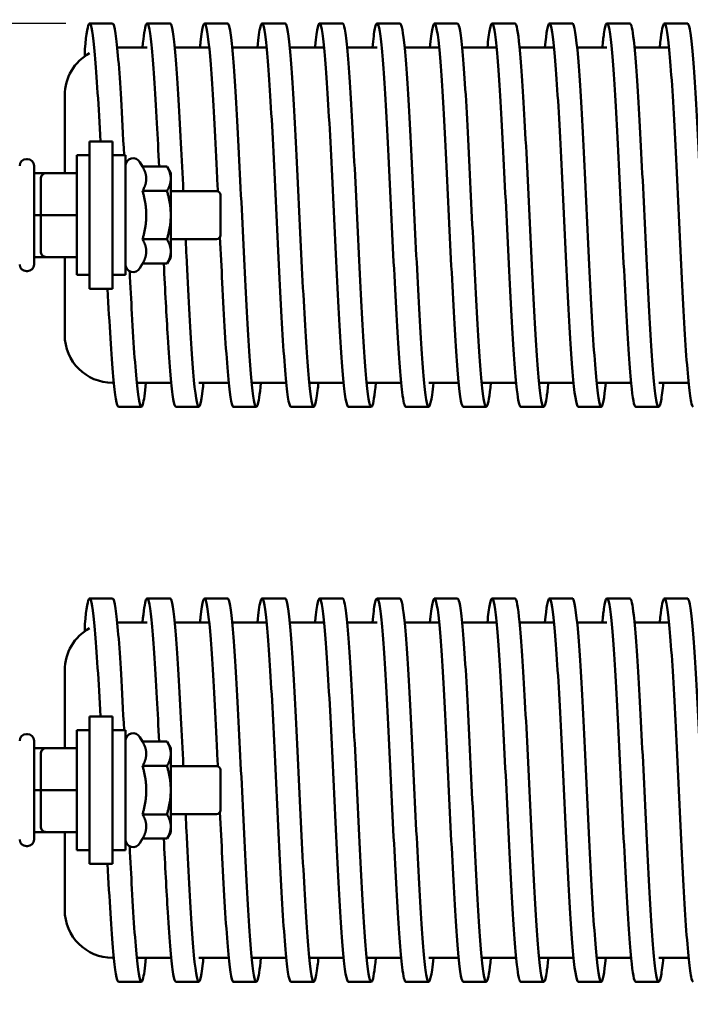
# Model space of a CAD drawing. Units: inches. Extents: x 1 to 43, y 0.5 to 33.5.
# Drawn here: x 4 to 7.5, y 11 to 16.1 of the extents above; entities that cross this region are included whole.
import ezdxf

# ---------------------------------------------------------------- set-up
doc = ezdxf.new("R2010")
doc.units = ezdxf.units.IN
doc.header["$LTSCALE"] = 2
doc.header["$MEASUREMENT"] = 0
doc.layers.add('Dimension (ANSI)', color=7, linetype='Continuous', lineweight=25)
doc.layers.add('Visible (ANSI)', color=7, linetype='Continuous', lineweight=50)
doc.styles.add('Note Text (ANSI)', font='tahoma.ttf')
doc.dimstyles.new('Default (ANSI)', dxfattribs={"dimscale": 2, "dimtxt": 0.16, "dimasz": 0.098425, "dimexe": 0.125, "dimexo": 0.0625, "dimgap": 0.031496, "dimtad": 0, "dimtih": 1, "dimtoh": 1, "dimzin": 4, "dimdsep": 46, "dimtxsty": 'Note Text (ANSI)', "dimcen": 0.09, "dimdle": 0.393701, "dimclrd": 256, "dimclre": 256, "dimclrt": 256, "dimadec": 0, "dimazin": 1, "dimtfac": 0.75, "dimtofl": 0, "dimtmove": 0, "dimatfit": 3, "dimfxl": 1, "dimtolj": 1, "dimtzin": 4, "dimlwd": -1, "dimlwe": -1, "dimarcsym": 0})

# ---------------------------------------------------------------- blocks, each defined once
blk = doc.blocks.new('*D29')
at = {"layer": 'Defpoints', "color": 0, "transparency": 16777216}
for p in [(2.2418, 16.1039), (4.3968, 16.1039), (2.7143, 7.1199)]:
    blk.add_point(p, dxfattribs=at)
at = {"layer": 'Dimension (ANSI)', "transparency": 16777216}
for p, q in [((4.2718, 16.1039), (1.9918, 16.1039)), ((2.2418, 15.9071), (2.2418, 11.8415)), ((2.2418, 7.3168), (2.2418, 11.3824)), ((2.5893, 7.1199), (1.9918, 7.1199))]:
    blk.add_line(p, q, dxfattribs=at)
for points in [[(2.209, 15.9071), (2.2747, 15.9071), (2.2418, 16.1039)], [(2.209, 7.3168), (2.2747, 7.3168), (2.2418, 7.1199)]]:
    blk.add_solid(points, dxfattribs=at)
at = {"layer": 'Dimension (ANSI)', "transparency": 16777216, "insert": (1.755, 11.7785), "char_height": 0.32, "attachment_point": 1, "style": 'Note Text (ANSI)'}
blk.add_mtext('\\A1; \\fTahoma|b0|i0;9.00', dxfattribs=at)

msp = doc.modelspace()

# ---------------------------------------------------------------- linework, layer by layer
at = {"layer": 'Visible (ANSI)'}
for p, q in [((4.5168, 16.1039), (4.3968, 16.1039)), ((4.8168, 16.1039), (4.6968, 16.1039)), ((5.1168, 16.1039), (4.9968, 16.1039)), ((5.4168, 16.1039), (5.2968, 16.1039)), ((5.7168, 16.1039), (5.5968, 16.1039)), ((6.0168, 16.1039), (5.8968, 16.1039)), ((6.3168, 16.1039), (6.1968, 16.1039)), ((6.6168, 16.1039), (6.4968, 16.1039)), ((6.9168, 16.1039), (6.7968, 16.1039)), ((7.2168, 16.1039), (7.0968, 16.1039)), ((7.5168, 16.1039), (7.3968, 16.1039)), ((4.5409, 15.9789), (4.6968, 15.9789)), ((4.8409, 15.9789), (5.0209, 15.9789)), ((5.1409, 15.9789), (5.3209, 15.9789)), ((5.4409, 15.9789), (5.6209, 15.9789)), ((5.7409, 15.9789), (5.8968, 15.9789)), ((6.0409, 15.9789), (6.2209, 15.9789)), ((6.3409, 15.9789), (6.5209, 15.9789)), ((6.6409, 15.9789), (6.8209, 15.9789)), ((6.9409, 15.9789), (7.0968, 15.9789)), ((7.2409, 15.9789), (7.4209, 15.9789)), ((4.3718, 15.9326), (4.3718, 15.9699)), ((4.2668, 15.323), (4.2668, 15.7289)), ((4.3968, 15.4886), (4.3968, 15.3636)), ((4.3968, 15.4886), (4.5168, 15.4886)), ((4.5168, 15.3636), (4.5168, 15.4886)), ((4.3293, 15.4164), (4.3293, 14.7914)), ((4.3293, 15.4164), (4.3968, 15.4164)), ((4.5168, 15.4164), (4.5843, 15.4164)), ((4.5843, 15.4164), (4.5843, 14.7914)), ((4.0668, 15.3964), (4.0718, 15.3964)), ((4.1068, 15.3614), (4.1068, 14.8464)), ((4.3968, 15.1434), (4.3968, 15.3636)), ((4.5168, 15.3636), (4.5168, 15.1434)), ((4.6729, 15.3568), (4.6589, 15.3809)), ((4.1713, 15.323), (4.1068, 15.323)), ((4.1713, 15.323), (4.3293, 15.323)), ((4.1713, 15.3228), (4.3293, 15.3228)), ((4.6729, 15.3568), (4.8007, 15.3568)), ((4.8203, 15.3229), (4.8007, 15.3568)), ((4.8203, 15.2936), (4.8203, 15.3229)), ((4.1413, 15.293), (4.1413, 15.2928)), ((4.1413, 15.2928), (4.1413, 15.1037)), ((4.8203, 15.1039), (4.8203, 15.2936)), ((4.6729, 15.2303), (4.8007, 15.2303)), ((4.8203, 15.2289), (5.0593, 15.2289)), ((5.0793, 15.2089), (5.0793, 14.9989)), ((4.1413, 15.1041), (4.1068, 15.1041)), ((4.1413, 15.1037), (4.1413, 14.9148)), ((4.1713, 15.1037), (4.3293, 15.1037)), ((4.3968, 15.1434), (4.3968, 15.0645)), ((4.5168, 15.1434), (4.5168, 15.0645)), ((4.8203, 14.9142), (4.8203, 15.1039)), ((4.3968, 14.8442), (4.3968, 15.0645)), ((4.5168, 15.0645), (4.5168, 14.8442)), ((4.6729, 14.9775), (4.8007, 14.9775)), ((4.8203, 14.9789), (5.0593, 14.9789)), ((4.8203, 14.8849), (4.8203, 14.9142)), ((4.1677, 14.885), (4.1068, 14.885)), ((4.1713, 14.8848), (4.1068, 14.8848)), ((4.1713, 14.8848), (4.3293, 14.8848)), ((4.2668, 14.4789), (4.2668, 14.8848)), ((4.6729, 14.851), (4.6589, 14.8269)), ((4.6729, 14.851), (4.8007, 14.851)), ((4.8203, 14.8849), (4.8007, 14.851)), ((4.0668, 14.8114), (4.0718, 14.8114)), ((4.3968, 14.8442), (4.3968, 14.7192)), ((4.5168, 14.7192), (4.5168, 14.8442)), ((4.3293, 14.7914), (4.3968, 14.7914)), ((4.5168, 14.7914), (4.5843, 14.7914)), ((4.3968, 14.7192), (4.5168, 14.7192)), ((4.5168, 14.2289), (4.5227, 14.2289)), ((4.6427, 14.2289), (4.8227, 14.2289)), ((4.9668, 14.2289), (5.1227, 14.2289)), ((5.2427, 14.2289), (5.4227, 14.2289)), ((5.5427, 14.2289), (5.7227, 14.2289)), ((5.8427, 14.2289), (6.0227, 14.2289)), ((6.1668, 14.2289), (6.3227, 14.2289)), ((6.4427, 14.2289), (6.6227, 14.2289)), ((6.7427, 14.2289), (6.9227, 14.2289)), ((7.0427, 14.2289), (7.2227, 14.2289)), ((7.3668, 14.2289), (7.5227, 14.2289)), ((4.6668, 14.1039), (4.5468, 14.1039)), ((4.9668, 14.1039), (4.8468, 14.1039)), ((5.2668, 14.1039), (5.1468, 14.1039)), ((5.5668, 14.1039), (5.4468, 14.1039)), ((5.8668, 14.1039), (5.7468, 14.1039)), ((6.1668, 14.1039), (6.0468, 14.1039)), ((6.4668, 14.1039), (6.3468, 14.1039)), ((6.7668, 14.1039), (6.6468, 14.1039)), ((7.0668, 14.1039), (6.9468, 14.1039)), ((7.3668, 14.1039), (7.2468, 14.1039)), ((4.5168, 13.1039), (4.3968, 13.1039)), ((4.8168, 13.1039), (4.6968, 13.1039)), ((5.1168, 13.1039), (4.9968, 13.1039)), ((5.4168, 13.1039), (5.2968, 13.1039)), ((5.7168, 13.1039), (5.5968, 13.1039)), ((6.0168, 13.1039), (5.8968, 13.1039)), ((6.3168, 13.1039), (6.1968, 13.1039)), ((6.6168, 13.1039), (6.4968, 13.1039)), ((6.9168, 13.1039), (6.7968, 13.1039)), ((7.2168, 13.1039), (7.0968, 13.1039)), ((7.5168, 13.1039), (7.3968, 13.1039)), ((4.3718, 12.9326), (4.3718, 12.9699)), ((4.5409, 12.9789), (4.6968, 12.9789)), ((4.8409, 12.9789), (5.0209, 12.9789)), ((5.1409, 12.9789), (5.3209, 12.9789)), ((5.4409, 12.9789), (5.6209, 12.9789)), ((5.7409, 12.9789), (5.8968, 12.9789)), ((6.0409, 12.9789), (6.2209, 12.9789)), ((6.3409, 12.9789), (6.5209, 12.9789)), ((6.6409, 12.9789), (6.8209, 12.9789)), ((6.9409, 12.9789), (7.0968, 12.9789)), ((7.2409, 12.9789), (7.4209, 12.9789)), ((4.2668, 12.323), (4.2668, 12.7289)), ((4.3968, 12.4886), (4.3968, 12.3636)), ((4.3968, 12.4886), (4.5168, 12.4886)), ((4.5168, 12.3636), (4.5168, 12.4886)), ((4.0668, 12.3964), (4.0718, 12.3964)), ((4.3293, 12.4164), (4.3293, 11.7914)), ((4.3293, 12.4164), (4.3968, 12.4164)), ((4.5168, 12.4164), (4.5843, 12.4164)), ((4.5843, 12.4164), (4.5843, 11.7914)), ((4.6729, 12.3568), (4.6589, 12.3809)), ((4.1068, 12.3614), (4.1068, 11.8464)), ((4.3968, 12.1434), (4.3968, 12.3636)), ((4.5168, 12.3636), (4.5168, 12.1434)), ((4.6729, 12.3568), (4.8007, 12.3568)), ((4.8203, 12.3229), (4.8007, 12.3568)), ((4.1713, 12.323), (4.1068, 12.323)), ((4.1413, 12.293), (4.1413, 12.2928)), ((4.1413, 12.2928), (4.1413, 12.1037)), ((4.1713, 12.323), (4.3293, 12.323)), ((4.1713, 12.3228), (4.3293, 12.3228)), ((4.8203, 12.2936), (4.8203, 12.3229)), ((4.8203, 12.1039), (4.8203, 12.2936)), ((4.6729, 12.2303), (4.8007, 12.2303)), ((4.8203, 12.2289), (5.0593, 12.2289)), ((5.0793, 12.2089), (5.0793, 11.9989)), ((4.3968, 12.1434), (4.3968, 12.0645)), ((4.5168, 12.1434), (4.5168, 12.0645)), ((4.1413, 12.1041), (4.1068, 12.1041)), ((4.1413, 12.1037), (4.1413, 11.9148)), ((4.1713, 12.1037), (4.3293, 12.1037)), ((4.8203, 11.9142), (4.8203, 12.1039)), ((4.3968, 11.8442), (4.3968, 12.0645)), ((4.5168, 12.0645), (4.5168, 11.8442)), ((4.6729, 11.9775), (4.8007, 11.9775)), ((4.8203, 11.9789), (5.0593, 11.9789)), ((4.1677, 11.885), (4.1068, 11.885)), ((4.1713, 11.8848), (4.1068, 11.8848)), ((4.1713, 11.8848), (4.3293, 11.8848)), ((4.2668, 11.4789), (4.2668, 11.8848)), ((4.8203, 11.8849), (4.8007, 11.851)), ((4.8203, 11.8849), (4.8203, 11.9142)), ((4.3968, 11.8442), (4.3968, 11.7192)), ((4.5168, 11.7192), (4.5168, 11.8442)), ((4.6729, 11.851), (4.6589, 11.8269)), ((4.6729, 11.851), (4.8007, 11.851)), ((4.0668, 11.8114), (4.0718, 11.8114)), ((4.3293, 11.7914), (4.3968, 11.7914)), ((4.5168, 11.7914), (4.5843, 11.7914)), ((4.3968, 11.7192), (4.5168, 11.7192)), ((4.5168, 11.2289), (4.5227, 11.2289)), ((4.6427, 11.2289), (4.8227, 11.2289)), ((4.9668, 11.2289), (5.1227, 11.2289)), ((5.2427, 11.2289), (5.4227, 11.2289)), ((5.5427, 11.2289), (5.7227, 11.2289)), ((5.8427, 11.2289), (6.0227, 11.2289)), ((6.1668, 11.2289), (6.3227, 11.2289)), ((6.4427, 11.2289), (6.6227, 11.2289)), ((6.7427, 11.2289), (6.9227, 11.2289)), ((7.0427, 11.2289), (7.2227, 11.2289)), ((7.3668, 11.2289), (7.5227, 11.2289)), ((4.6668, 11.1039), (4.5468, 11.1039)), ((4.9668, 11.1039), (4.8468, 11.1039)), ((5.2668, 11.1039), (5.1468, 11.1039)), ((5.5668, 11.1039), (5.4468, 11.1039)), ((5.8668, 11.1039), (5.7468, 11.1039)), ((6.1668, 11.1039), (6.0468, 11.1039)), ((6.4668, 11.1039), (6.3468, 11.1039)), ((6.7668, 11.1039), (6.6468, 11.1039)), ((7.0668, 11.1039), (6.9468, 11.1039)), ((7.3668, 11.1039), (7.2468, 11.1039))]:
    msp.add_line(p, q, dxfattribs=at)
for centre, radius, start, end in [((4.5168, 15.7289), 0.25, 118.6854, 180), ((4.0668, 15.3614), 0.035, 90, 180), ((4.0718, 15.3614), 0.035, 0, 90), ((4.6243, 15.3609), 0.04, 30, 180), ((5.0593, 15.2089), 0.02, 0, 90), ((5.0593, 14.9989), 0.02, 270, 0), ((4.0668, 14.8464), 0.035, 180, 270), ((4.0718, 14.8464), 0.035, 270, 0), ((4.6243, 14.8469), 0.04, 180, 330), ((4.5168, 14.4789), 0.25, 180, 270), ((4.5168, 12.7289), 0.25, 118.6854, 180), ((4.0668, 12.3614), 0.035, 90, 180), ((4.0718, 12.3614), 0.035, 0, 90), ((4.6243, 12.3609), 0.04, 30, 180), ((5.0593, 12.2089), 0.02, 0, 90), ((5.0593, 11.9989), 0.02, 270, 0), ((4.0668, 11.8464), 0.035, 180, 270), ((4.0718, 11.8464), 0.035, 270, 0), ((4.6243, 11.8469), 0.04, 180, 330), ((4.5168, 11.4789), 0.25, 180, 270)]:
    msp.add_arc(centre, radius, start, end, dxfattribs=at)
for centre, major_axis, ratio, start_param, end_param in [((4.1713, 15.293), (0, -0.03), 0.999498, 3.141593, 4.712389), ((4.1713, 15.2928), (0.03, 0), 0.999497, 1.570796, 3.141593), ((4.1713, 15.1037), (0.03, 0), 0.001006, 3.141593, 4.712389), ((4.1713, 14.9148), (0, 0.03), 0.999498, 1.570796, 3.141593), ((4.1713, 12.293), (0, -0.03), 0.999498, 3.141593, 4.712389), ((4.1713, 12.2928), (0.03, 0), 0.999497, 1.570796, 3.141593), ((4.1713, 12.1037), (0.03, 0), 0.001006, 3.141593, 4.712389), ((4.1713, 11.9148), (0, 0.03), 0.999498, 1.570796, 3.141593)]:
    msp.add_ellipse(centre, major_axis=major_axis, ratio=ratio, start_param=start_param, end_param=end_param, dxfattribs=at)
for points, knots in [([(4.4529, 15.4886), (4.4435, 15.6717), (4.434, 15.8311), (4.4245, 15.9399), (4.415, 16.0491), (4.4055, 16.107), (4.396, 16.1038), (4.3879, 16.101), (4.3799, 16.0545), (4.3718, 15.9699)], [427.651523, 427.651523, 427.651523, 427.651523, 428.246586, 428.246586, 428.246586, 428.843515, 428.843515, 428.843515, 429.350996, 429.350996, 429.350996, 429.350996]), ([(4.5766, 15.4163), (4.5713, 15.5212), (4.5661, 15.6205), (4.5608, 15.7085), (4.5513, 15.8663), (4.5419, 15.9871), (4.5324, 16.0508), (4.5272, 16.0859), (4.522, 16.1035), (4.5168, 16.1036)], [427.574425, 427.574425, 427.574425, 427.574425, 427.905814, 427.905814, 427.905814, 428.500131, 428.500131, 428.500131, 428.827397, 428.827397, 428.827397, 428.827397]), ([(4.7596, 15.3567), (4.7557, 15.4354), (4.7518, 15.5116), (4.7479, 15.583), (4.7385, 15.7568), (4.729, 15.9013), (4.7196, 15.9922), (4.71, 16.084), (4.7005, 16.1208), (4.691, 16.0965), (4.6849, 16.0809), (4.6788, 16.0404), (4.6727, 15.9787)], [421.229071, 421.229071, 421.229071, 421.229071, 421.472992, 421.472992, 421.472992, 422.067054, 422.067054, 422.067054, 422.666382, 422.666382, 422.666382, 423.049572, 423.049572, 423.049572, 423.049572]), ([(4.8858, 15.2289), (4.8817, 15.3148), (4.8775, 15.3994), (4.8734, 15.4797), (4.8639, 15.6638), (4.8544, 15.8247), (4.8449, 15.9351), (4.8355, 16.0444), (4.8262, 16.1039), (4.8168, 16.1039)], [421.098743, 421.098743, 421.098743, 421.098743, 421.358661, 421.358661, 421.358661, 421.954758, 421.954758, 421.954758, 422.544212, 422.544212, 422.544212, 422.544212]), ([(5.0659, 15.2278), (5.0641, 15.2642), (5.0624, 15.3004), (5.0606, 15.3361), (5.0511, 15.5288), (5.0417, 15.7071), (5.0322, 15.841), (5.0228, 15.9749), (5.0133, 16.0638), (5.0038, 16.093), (4.9944, 16.1222), (4.9849, 16.0914), (4.9755, 16.006), (4.9745, 15.9975), (4.9736, 15.9884), (4.9727, 15.9789)], [414.81444, 414.81444, 414.81444, 414.81444, 414.924537, 414.924537, 414.924537, 415.518983, 415.518983, 415.518983, 416.113226, 416.113226, 416.113226, 416.707279, 416.707279, 416.707279, 416.766387, 416.766387, 416.766387, 416.766387]), ([(5.2909, 14.2291), (5.2847, 14.1659), (5.2784, 14.1249), (5.2722, 14.1102), (5.2627, 14.0879), (5.2532, 14.1262), (5.2437, 14.2187), (5.2342, 14.3111), (5.2247, 14.4572), (5.2152, 14.6324), (5.2057, 14.8075), (5.1963, 15.0109), (5.1868, 15.2084), (5.1773, 15.4058), (5.1678, 15.5965), (5.1584, 15.7483), (5.1489, 15.9), (5.1394, 16.0123), (5.1299, 16.0662), (5.1256, 16.0912), (5.1212, 16.1036), (5.1168, 16.1036)], [412.614073, 412.614073, 412.614073, 412.614073, 413.00698, 413.00698, 413.00698, 413.603247, 413.603247, 413.603247, 414.199234, 414.199234, 414.199234, 414.794951, 414.794951, 414.794951, 415.390409, 415.390409, 415.390409, 415.985619, 415.985619, 415.985619, 416.261027, 416.261027, 416.261027, 416.261027]), ([(5.4468, 14.1042), (5.4417, 14.1043), (5.4366, 14.1211), (5.4315, 14.1545), (5.4217, 14.219), (5.4119, 14.3452), (5.4021, 14.5104), (5.3926, 14.6707), (5.3831, 14.8671), (5.3736, 15.0662), (5.3641, 15.2651), (5.3546, 15.466), (5.3451, 15.6348), (5.3356, 15.8034), (5.3261, 15.9393), (5.3166, 16.0194), (5.3071, 16.0994), (5.2976, 16.1234), (5.2881, 16.0873), (5.2829, 16.0677), (5.2778, 16.0307), (5.2727, 15.9786)], [406.836249, 406.836249, 406.836249, 406.836249, 407.155787, 407.155787, 407.155787, 407.771596, 407.771596, 407.771596, 408.369294, 408.369294, 408.369294, 408.966661, 408.966661, 408.966661, 409.563708, 409.563708, 409.563708, 410.160447, 410.160447, 410.160447, 410.483202, 410.483202, 410.483202, 410.483202]), ([(5.5909, 14.229), (5.5895, 14.2145), (5.5881, 14.2012), (5.5866, 14.1891), (5.5772, 14.1091), (5.5677, 14.0846), (5.5583, 14.1198), (5.5488, 14.1549), (5.5394, 14.2496), (5.5299, 14.3878), (5.5204, 14.5261), (5.511, 14.7073), (5.5015, 14.9012), (5.4921, 15.0951), (5.4826, 15.3009), (5.4732, 15.484), (5.4637, 15.6671), (5.4543, 15.8269), (5.4448, 15.9365), (5.4355, 16.0449), (5.4261, 16.1037), (5.4168, 16.1039)], [406.330888, 406.330888, 406.330888, 406.330888, 406.420403, 406.420403, 406.420403, 407.014688, 407.014688, 407.014688, 407.608874, 407.608874, 407.608874, 408.202965, 408.202965, 408.202965, 408.796964, 408.796964, 408.796964, 409.390872, 409.390872, 409.390872, 409.977841, 409.977841, 409.977841, 409.977841]), ([(5.7468, 14.104), (5.7458, 14.1039), (5.7447, 14.1046), (5.7437, 14.106), (5.7342, 14.1188), (5.7248, 14.1922), (5.7153, 14.3137), (5.7058, 14.4352), (5.6964, 14.6044), (5.6869, 14.7928), (5.6774, 14.9812), (5.668, 15.1881), (5.6585, 15.3786), (5.649, 15.5692), (5.6396, 15.7427), (5.6301, 15.8701), (5.6206, 15.9974), (5.6112, 16.0781), (5.6017, 16.0986), (5.5923, 16.119), (5.5828, 16.0792), (5.5733, 15.9858), (5.5731, 15.9836), (5.5729, 15.9812), (5.5727, 15.9789)], [400.553063, 400.553063, 400.553063, 400.553063, 400.617885, 400.617885, 400.617885, 401.212763, 401.212763, 401.212763, 401.807529, 401.807529, 401.807529, 402.402184, 402.402184, 402.402184, 402.996733, 402.996733, 402.996733, 403.591176, 403.591176, 403.591176, 404.185518, 404.185518, 404.185518, 404.200016, 404.200016, 404.200016, 404.200016]), ([(5.8909, 14.2291), (5.8842, 14.1609), (5.8774, 14.1187), (5.8707, 14.1072), (5.8612, 14.0911), (5.8517, 14.1355), (5.8422, 14.2331), (5.8328, 14.3306), (5.8233, 14.4809), (5.8138, 14.6585), (5.8044, 14.8362), (5.7949, 15.0405), (5.7854, 15.2371), (5.7759, 15.4337), (5.7665, 15.6218), (5.757, 15.7698), (5.7475, 15.9177), (5.7381, 16.025), (5.7286, 16.0735), (5.7247, 16.0937), (5.7207, 16.1037), (5.7168, 16.1036)], [400.047703, 400.047703, 400.047703, 400.047703, 400.471594, 400.471594, 400.471594, 401.067003, 401.067003, 401.067003, 401.662287, 401.662287, 401.662287, 402.25745, 402.25745, 402.25745, 402.852493, 402.852493, 402.852493, 403.44742, 403.44742, 403.44742, 403.694656, 403.694656, 403.694656, 403.694656]), ([(6.0468, 14.1042), (6.0405, 14.1043), (6.0343, 14.1299), (6.028, 14.1799), (6.0186, 14.2559), (6.0091, 14.3881), (5.9996, 14.554), (5.9901, 14.72), (5.9806, 14.9191), (5.9711, 15.1177), (5.9616, 15.3163), (5.9522, 15.5137), (5.9427, 15.6765), (5.9332, 15.8393), (5.9237, 15.9669), (5.9142, 16.0379), (5.9048, 16.1088), (5.8953, 16.1228), (5.8858, 16.0775), (5.8814, 16.0566), (5.877, 16.023), (5.8727, 15.9786)], [394.269878, 394.269878, 394.269878, 394.269878, 394.662324, 394.662324, 394.662324, 395.258475, 395.258475, 395.258475, 395.854486, 395.854486, 395.854486, 396.450361, 396.450361, 396.450361, 397.046102, 397.046102, 397.046102, 397.641712, 397.641712, 397.641712, 397.916831, 397.916831, 397.916831, 397.916831]), ([(6.1909, 14.2291), (6.1885, 14.205), (6.1862, 14.1842), (6.1838, 14.1669), (6.1743, 14.0974), (6.1648, 14.0853), (6.1553, 14.1326), (6.1458, 14.1799), (6.1363, 14.2865), (6.1268, 14.4342), (6.1173, 14.5819), (6.1078, 14.7702), (6.0983, 14.9672), (6.0888, 15.1642), (6.0793, 15.369), (6.0699, 15.5473), (6.0604, 15.7254), (6.0509, 15.8762), (6.0414, 15.9742), (6.0332, 16.0587), (6.025, 16.1036), (6.0168, 16.1038)], [393.764518, 393.764518, 393.764518, 393.764518, 393.913118, 393.913118, 393.913118, 394.510073, 394.510073, 394.510073, 395.106874, 395.106874, 395.106874, 395.703524, 395.703524, 395.703524, 396.300024, 396.300024, 396.300024, 396.896379, 396.896379, 396.896379, 397.411471, 397.411471, 397.411471, 397.411471]), ([(6.3468, 14.104), (6.3452, 14.104), (6.3436, 14.1056), (6.342, 14.1089), (6.3324, 14.1291), (6.3227, 14.2118), (6.3131, 14.3428), (6.3036, 14.4721), (6.2941, 14.6477), (6.2845, 14.8398), (6.275, 15.0319), (6.2655, 15.2398), (6.256, 15.4282), (6.2465, 15.6166), (6.237, 15.7847), (6.2275, 15.9041), (6.218, 16.0235), (6.2085, 16.0937), (6.199, 16.1028), (6.1902, 16.1113), (6.1814, 16.0677), (6.1727, 15.9789)], [387.986693, 387.986693, 387.986693, 387.986693, 388.086689, 388.086689, 388.086689, 388.692549, 388.692549, 388.692549, 389.290244, 389.290244, 389.290244, 389.887772, 389.887772, 389.887772, 390.485136, 390.485136, 390.485136, 391.082339, 391.082339, 391.082339, 391.633646, 391.633646, 391.633646, 391.633646]), ([(6.4909, 14.2291), (6.4841, 14.1598), (6.4772, 14.1174), (6.4704, 14.1067), (6.4609, 14.0919), (6.4514, 14.1375), (6.442, 14.2357), (6.4325, 14.3339), (6.4231, 14.4845), (6.4136, 14.662), (6.4042, 14.8396), (6.3947, 15.0435), (6.3853, 15.2397), (6.3754, 15.4443), (6.3656, 15.6395), (6.3557, 15.7898), (6.346, 15.9377), (6.3363, 16.0416), (6.3266, 16.083), (6.3233, 16.0969), (6.32, 16.1037), (6.3168, 16.1036)], [387.481332, 387.481332, 387.481332, 387.481332, 387.911991, 387.911991, 387.911991, 388.505925, 388.505925, 388.505925, 389.099813, 389.099813, 389.099813, 389.693659, 389.693659, 389.693659, 390.313304, 390.313304, 390.313304, 390.923268, 390.923268, 390.923268, 391.128285, 391.128285, 391.128285, 391.128285]), ([(6.6468, 14.1041), (6.6401, 14.1043), (6.6333, 14.134), (6.6266, 14.1917), (6.6172, 14.2728), (6.6077, 14.409), (6.5983, 14.5774), (6.5888, 14.7458), (6.5793, 14.9457), (6.5699, 15.1436), (6.5604, 15.3414), (6.551, 15.5365), (6.5415, 15.6961), (6.5321, 15.8557), (6.5226, 15.9791), (6.5132, 16.0457), (6.5037, 16.1122), (6.4943, 16.1217), (6.4848, 16.0726), (6.4808, 16.0515), (6.4767, 16.0197), (6.4727, 15.9786)], [381.703507, 381.703507, 381.703507, 381.703507, 382.125647, 382.125647, 382.125647, 382.719839, 382.719839, 382.719839, 383.313983, 383.313983, 383.313983, 383.908079, 383.908079, 383.908079, 384.502128, 384.502128, 384.502128, 385.096132, 385.096132, 385.096132, 385.350461, 385.350461, 385.350461, 385.350461]), ([(6.7909, 14.2291), (6.7881, 14.2004), (6.7853, 14.1762), (6.7824, 14.1572), (6.773, 14.0934), (6.7635, 14.087), (6.7541, 14.1392), (6.7446, 14.1914), (6.7351, 14.3019), (6.7257, 14.4522), (6.7162, 14.6025), (6.7068, 14.7919), (6.6973, 14.9887), (6.6878, 15.1855), (6.6784, 15.3888), (6.6689, 15.5647), (6.6595, 15.7405), (6.65, 15.888), (6.6405, 15.9826), (6.6326, 16.0618), (6.6247, 16.1035), (6.6168, 16.1038)], [381.198147, 381.198147, 381.198147, 381.198147, 381.375607, 381.375607, 381.375607, 381.970072, 381.970072, 381.970072, 382.564485, 382.564485, 382.564485, 383.158848, 383.158848, 383.158848, 383.75316, 383.75316, 383.75316, 384.347423, 384.347423, 384.347423, 384.8451, 384.8451, 384.8451, 384.8451]), ([(6.9468, 14.1041), (6.9441, 14.104), (6.9415, 14.1085), (6.9389, 14.1176), (6.9294, 14.1504), (6.9199, 14.2428), (6.9105, 14.3795), (6.901, 14.5162), (6.8915, 14.6964), (6.8821, 14.8901), (6.8726, 15.0837), (6.8631, 15.2899), (6.8537, 15.4741), (6.8442, 15.6582), (6.8348, 15.8195), (6.8253, 15.9309), (6.8158, 16.0423), (6.8064, 16.1034), (6.7969, 16.1039), (6.7888, 16.1043), (6.7807, 16.0605), (6.7727, 15.9788)], [375.420322, 375.420322, 375.420322, 375.420322, 375.586181, 375.586181, 375.586181, 376.180944, 376.180944, 376.180944, 376.775652, 376.775652, 376.775652, 377.370306, 377.370306, 377.370306, 377.964906, 377.964906, 377.964906, 378.559452, 378.559452, 378.559452, 379.067275, 379.067275, 379.067275, 379.067275]), ([(7.0909, 14.229), (7.0827, 14.1464), (7.0746, 14.1026), (7.0664, 14.1039), (7.057, 14.1055), (7.0475, 14.1677), (7.038, 14.2801), (7.0285, 14.3925), (7.0191, 14.5547), (7.0096, 14.7393), (7.0001, 14.924), (6.9907, 15.1304), (6.9812, 15.3238), (6.9717, 15.5173), (6.9623, 15.6969), (6.9528, 15.8327), (6.9433, 15.9685), (6.9339, 16.0597), (6.9244, 16.0912), (6.9219, 16.0997), (6.9193, 16.1038), (6.9168, 16.1037)], [374.914962, 374.914962, 374.914962, 374.914962, 375.427973, 375.427973, 375.427973, 376.02299, 376.02299, 376.02299, 376.617949, 376.617949, 376.617949, 377.212851, 377.212851, 377.212851, 377.807696, 377.807696, 377.807696, 378.402485, 378.402485, 378.402485, 378.561915, 378.561915, 378.561915, 378.561915]), ([(7.2468, 14.104), (7.2389, 14.1043), (7.2309, 14.1461), (7.223, 14.2255), (7.2135, 14.3203), (7.204, 14.4683), (7.1946, 14.6446), (7.1851, 14.8209), (7.1756, 15.0247), (7.1661, 15.2217), (7.1567, 15.4187), (7.1472, 15.6082), (7.1377, 15.7582), (7.1283, 15.9083), (7.1188, 16.0182), (7.1093, 16.0697), (7.0998, 16.1211), (7.0904, 16.1138), (7.0809, 16.049), (7.0781, 16.0302), (7.0754, 16.0066), (7.0727, 15.9787)], [369.137137, 369.137137, 369.137137, 369.137137, 369.635359, 369.635359, 369.635359, 370.230712, 370.230712, 370.230712, 370.826003, 370.826003, 370.826003, 371.421233, 371.421233, 371.421233, 372.016402, 372.016402, 372.016402, 372.611511, 372.611511, 372.611511, 372.78409, 372.78409, 372.78409, 372.78409]), ([(7.3909, 14.2292), (7.387, 14.1893), (7.3831, 14.1581), (7.3791, 14.1371), (7.3696, 14.0864), (7.3602, 14.0945), (7.3507, 14.1603), (7.3412, 14.226), (7.3317, 14.3489), (7.3222, 14.5084), (7.3128, 14.6679), (7.3033, 14.8633), (7.2938, 15.0616), (7.2843, 15.26), (7.2748, 15.4605), (7.2654, 15.6293), (7.2559, 15.7982), (7.2464, 15.9348), (7.2369, 16.0161), (7.2302, 16.0738), (7.2235, 16.1035), (7.2168, 16.1037)], [368.631776, 368.631776, 368.631776, 368.631776, 368.878746, 368.878746, 368.878746, 369.474448, 369.474448, 369.474448, 370.070084, 370.070084, 370.070084, 370.665656, 370.665656, 370.665656, 371.261163, 371.261163, 371.261163, 371.856607, 371.856607, 371.856607, 372.278729, 372.278729, 372.278729, 372.278729]), ([(7.5468, 14.1042), (7.5432, 14.1041), (7.5395, 14.1126), (7.5359, 14.1298), (7.5264, 14.1748), (7.5169, 14.279), (7.5074, 14.4249), (7.4979, 14.5707), (7.4885, 14.7576), (7.479, 14.954), (7.4695, 15.1504), (7.46, 15.3555), (7.4505, 15.5348), (7.441, 15.714), (7.4315, 15.8667), (7.4221, 15.967), (7.4126, 16.0673), (7.4031, 16.1149), (7.3936, 16.1017), (7.3866, 16.092), (7.3796, 16.0493), (7.3727, 15.9787)], [362.853951, 362.853951, 362.853951, 362.853951, 363.0822, 363.0822, 363.0822, 363.678278, 363.678278, 363.678278, 364.274287, 364.274287, 364.274287, 364.870227, 364.870227, 364.870227, 365.4661, 365.4661, 365.4661, 366.061905, 366.061905, 366.061905, 366.500905, 366.500905, 366.500905, 366.500905]), ([(7.6909, 14.2289), (7.6819, 14.1372), (7.6728, 14.0938), (7.6637, 14.106), (7.6542, 14.1187), (7.6447, 14.1922), (7.6353, 14.3142), (7.6258, 14.4361), (7.6163, 14.6059), (7.6068, 14.795), (7.5973, 14.984), (7.5878, 15.1915), (7.5783, 15.3824), (7.5688, 15.5732), (7.5593, 15.7467), (7.5498, 15.8736), (7.5404, 16.0005), (7.5309, 16.0802), (7.5214, 16.0993), (7.5199, 16.1024), (7.5183, 16.1039), (7.5168, 16.1038)], [362.348591, 362.348591, 362.348591, 362.348591, 362.91797, 362.91797, 362.91797, 363.514365, 363.514365, 363.514365, 364.110688, 364.110688, 364.110688, 364.706939, 364.706939, 364.706939, 365.303119, 365.303119, 365.303119, 365.899228, 365.899228, 365.899228, 365.995544, 365.995544, 365.995544, 365.995544]), ([(4.9909, 14.2289), (4.9899, 14.2191), (4.989, 14.2097), (4.988, 14.201), (4.9785, 14.1159), (4.9691, 14.0856), (4.9596, 14.1151), (4.9499, 14.1455), (4.9401, 14.2395), (4.9304, 14.3805), (4.9209, 14.518), (4.9114, 14.6994), (4.9019, 14.894), (4.9005, 14.9221), (4.8991, 14.9504), (4.8978, 14.9789)], [418.897259, 418.897259, 418.897259, 418.897259, 418.958317, 418.958317, 418.958317, 419.55226, 419.55226, 419.55226, 420.164681, 420.164681, 420.164681, 420.761983, 420.761983, 420.761983, 420.848088, 420.848088, 420.848088, 420.848088]), ([(5.1468, 14.1039), (5.1465, 14.1039), (5.1461, 14.104), (5.1458, 14.1041), (5.1363, 14.1082), (5.1269, 14.1729), (5.1174, 14.2875), (5.1079, 14.402), (5.0985, 14.5657), (5.089, 14.7513), (5.0851, 14.8281), (5.0812, 14.9085), (5.0772, 14.9901)], [413.119434, 413.119434, 413.119434, 413.119434, 413.139887, 413.139887, 413.139887, 413.735, 413.735, 413.735, 414.32988, 414.32988, 414.32988, 414.576156, 414.576156, 414.576156, 414.576156]), ([(4.8468, 14.1042), (4.8422, 14.1042), (4.8377, 14.1176), (4.8331, 14.1444), (4.8237, 14.2004), (4.8142, 14.3145), (4.8047, 14.4675), (4.7978, 14.5792), (4.7909, 14.7112), (4.784, 14.8511)], [419.402619, 419.402619, 419.402619, 419.402619, 419.688276, 419.688276, 419.688276, 420.283646, 420.283646, 420.283646, 420.71776, 420.71776, 420.71776, 420.71776]), ([(4.6909, 14.2292), (4.6854, 14.1737), (4.6799, 14.1352), (4.6745, 14.1168), (4.665, 14.085), (4.6555, 14.1133), (4.646, 14.197), (4.6366, 14.2806), (4.6271, 14.4189), (4.6176, 14.5889), (4.6137, 14.6586), (4.6098, 14.7336), (4.606, 14.8114)], [425.180444, 425.180444, 425.180444, 425.180444, 425.524977, 425.524977, 425.524977, 426.120762, 426.120762, 426.120762, 426.715564, 426.715564, 426.715564, 426.959702, 426.959702, 426.959702, 426.959702]), ([(4.5468, 14.1039), (4.5377, 14.1041), (4.5286, 14.1595), (4.5196, 14.2621), (4.5099, 14.3711), (4.5003, 14.5328), (4.4906, 14.7192)], [425.685805, 425.685805, 425.685805, 425.685805, 426.256028, 426.256028, 426.256028, 426.861679, 426.861679, 426.861679, 426.861679]), ([(4.4529, 12.4886), (4.4435, 12.6717), (4.434, 12.8311), (4.4245, 12.9399), (4.415, 13.0491), (4.4055, 13.107), (4.396, 13.1038), (4.3879, 13.101), (4.3799, 13.0545), (4.3718, 12.9699)], [427.651523, 427.651523, 427.651523, 427.651523, 428.246586, 428.246586, 428.246586, 428.843515, 428.843515, 428.843515, 429.350996, 429.350996, 429.350996, 429.350996]), ([(4.5766, 12.4163), (4.5713, 12.5212), (4.5661, 12.6205), (4.5608, 12.7085), (4.5513, 12.8663), (4.5419, 12.9871), (4.5324, 13.0508), (4.5272, 13.0859), (4.522, 13.1035), (4.5168, 13.1036)], [427.574425, 427.574425, 427.574425, 427.574425, 427.905814, 427.905814, 427.905814, 428.500131, 428.500131, 428.500131, 428.827397, 428.827397, 428.827397, 428.827397]), ([(4.7596, 12.3567), (4.7557, 12.4354), (4.7518, 12.5116), (4.7479, 12.583), (4.7385, 12.7568), (4.729, 12.9013), (4.7196, 12.9922), (4.71, 13.084), (4.7005, 13.1208), (4.691, 13.0965), (4.6849, 13.0809), (4.6788, 13.0404), (4.6727, 12.9787)], [421.229071, 421.229071, 421.229071, 421.229071, 421.472992, 421.472992, 421.472992, 422.067054, 422.067054, 422.067054, 422.666382, 422.666382, 422.666382, 423.049572, 423.049572, 423.049572, 423.049572]), ([(4.8858, 12.2289), (4.8817, 12.3148), (4.8775, 12.3994), (4.8734, 12.4797), (4.8639, 12.6638), (4.8544, 12.8247), (4.8449, 12.9351), (4.8355, 13.0444), (4.8262, 13.1039), (4.8168, 13.1039)], [421.098743, 421.098743, 421.098743, 421.098743, 421.358661, 421.358661, 421.358661, 421.954758, 421.954758, 421.954758, 422.544212, 422.544212, 422.544212, 422.544212]), ([(5.0659, 12.2278), (5.0641, 12.2642), (5.0624, 12.3004), (5.0606, 12.3361), (5.0511, 12.5288), (5.0417, 12.7071), (5.0322, 12.841), (5.0228, 12.9749), (5.0133, 13.0638), (5.0038, 13.093), (4.9944, 13.1222), (4.9849, 13.0914), (4.9755, 13.006), (4.9745, 12.9975), (4.9736, 12.9884), (4.9727, 12.9789)], [414.81444, 414.81444, 414.81444, 414.81444, 414.924537, 414.924537, 414.924537, 415.518983, 415.518983, 415.518983, 416.113226, 416.113226, 416.113226, 416.707279, 416.707279, 416.707279, 416.766387, 416.766387, 416.766387, 416.766387]), ([(5.2909, 11.2291), (5.2847, 11.1659), (5.2784, 11.1249), (5.2722, 11.1102), (5.2627, 11.0879), (5.2532, 11.1262), (5.2437, 11.2187), (5.2342, 11.3111), (5.2247, 11.4572), (5.2152, 11.6324), (5.2057, 11.8075), (5.1963, 12.0109), (5.1868, 12.2084), (5.1773, 12.4058), (5.1678, 12.5965), (5.1584, 12.7483), (5.1489, 12.9), (5.1394, 13.0123), (5.1299, 13.0662), (5.1256, 13.0912), (5.1212, 13.1036), (5.1168, 13.1036)], [412.614073, 412.614073, 412.614073, 412.614073, 413.00698, 413.00698, 413.00698, 413.603247, 413.603247, 413.603247, 414.199234, 414.199234, 414.199234, 414.794951, 414.794951, 414.794951, 415.390409, 415.390409, 415.390409, 415.985619, 415.985619, 415.985619, 416.261027, 416.261027, 416.261027, 416.261027]), ([(5.4468, 11.1042), (5.4417, 11.1043), (5.4366, 11.1211), (5.4315, 11.1545), (5.4217, 11.219), (5.4119, 11.3452), (5.4021, 11.5104), (5.3926, 11.6707), (5.3831, 11.8671), (5.3736, 12.0662), (5.3641, 12.2651), (5.3546, 12.466), (5.3451, 12.6348), (5.3356, 12.8034), (5.3261, 12.9393), (5.3166, 13.0194), (5.3071, 13.0994), (5.2976, 13.1234), (5.2881, 13.0873), (5.2829, 13.0677), (5.2778, 13.0307), (5.2727, 12.9786)], [406.836249, 406.836249, 406.836249, 406.836249, 407.155787, 407.155787, 407.155787, 407.771596, 407.771596, 407.771596, 408.369294, 408.369294, 408.369294, 408.966661, 408.966661, 408.966661, 409.563708, 409.563708, 409.563708, 410.160447, 410.160447, 410.160447, 410.483202, 410.483202, 410.483202, 410.483202]), ([(5.5909, 11.229), (5.5895, 11.2145), (5.5881, 11.2012), (5.5866, 11.1891), (5.5772, 11.1091), (5.5677, 11.0846), (5.5583, 11.1198), (5.5488, 11.1549), (5.5394, 11.2496), (5.5299, 11.3878), (5.5204, 11.5261), (5.511, 11.7073), (5.5015, 11.9012), (5.4921, 12.0951), (5.4826, 12.3009), (5.4732, 12.484), (5.4637, 12.6671), (5.4543, 12.8269), (5.4448, 12.9365), (5.4355, 13.0449), (5.4261, 13.1037), (5.4168, 13.1039)], [406.330888, 406.330888, 406.330888, 406.330888, 406.420403, 406.420403, 406.420403, 407.014688, 407.014688, 407.014688, 407.608874, 407.608874, 407.608874, 408.202965, 408.202965, 408.202965, 408.796964, 408.796964, 408.796964, 409.390872, 409.390872, 409.390872, 409.977841, 409.977841, 409.977841, 409.977841]), ([(5.7468, 11.104), (5.7458, 11.1039), (5.7447, 11.1046), (5.7437, 11.106), (5.7342, 11.1188), (5.7248, 11.1922), (5.7153, 11.3137), (5.7058, 11.4352), (5.6964, 11.6044), (5.6869, 11.7928), (5.6774, 11.9812), (5.668, 12.1881), (5.6585, 12.3786), (5.649, 12.5692), (5.6396, 12.7427), (5.6301, 12.8701), (5.6206, 12.9974), (5.6112, 13.0781), (5.6017, 13.0986), (5.5923, 13.119), (5.5828, 13.0792), (5.5733, 12.9858), (5.5731, 12.9836), (5.5729, 12.9812), (5.5727, 12.9789)], [400.553063, 400.553063, 400.553063, 400.553063, 400.617885, 400.617885, 400.617885, 401.212763, 401.212763, 401.212763, 401.807529, 401.807529, 401.807529, 402.402184, 402.402184, 402.402184, 402.996733, 402.996733, 402.996733, 403.591176, 403.591176, 403.591176, 404.185518, 404.185518, 404.185518, 404.200016, 404.200016, 404.200016, 404.200016]), ([(5.8909, 11.2291), (5.8842, 11.1609), (5.8774, 11.1187), (5.8707, 11.1072), (5.8612, 11.0911), (5.8517, 11.1355), (5.8422, 11.2331), (5.8328, 11.3306), (5.8233, 11.4809), (5.8138, 11.6585), (5.8044, 11.8362), (5.7949, 12.0405), (5.7854, 12.2371), (5.7759, 12.4337), (5.7665, 12.6218), (5.757, 12.7698), (5.7475, 12.9177), (5.7381, 13.025), (5.7286, 13.0735), (5.7247, 13.0937), (5.7207, 13.1037), (5.7168, 13.1036)], [400.047703, 400.047703, 400.047703, 400.047703, 400.471594, 400.471594, 400.471594, 401.067003, 401.067003, 401.067003, 401.662287, 401.662287, 401.662287, 402.25745, 402.25745, 402.25745, 402.852493, 402.852493, 402.852493, 403.44742, 403.44742, 403.44742, 403.694656, 403.694656, 403.694656, 403.694656]), ([(6.0468, 11.1042), (6.0405, 11.1043), (6.0343, 11.1299), (6.028, 11.1799), (6.0186, 11.2559), (6.0091, 11.3881), (5.9996, 11.554), (5.9901, 11.72), (5.9806, 11.9191), (5.9711, 12.1177), (5.9616, 12.3163), (5.9522, 12.5137), (5.9427, 12.6765), (5.9332, 12.8393), (5.9237, 12.9669), (5.9142, 13.0379), (5.9048, 13.1088), (5.8953, 13.1228), (5.8858, 13.0775), (5.8814, 13.0566), (5.877, 13.023), (5.8727, 12.9786)], [394.269878, 394.269878, 394.269878, 394.269878, 394.662324, 394.662324, 394.662324, 395.258475, 395.258475, 395.258475, 395.854486, 395.854486, 395.854486, 396.450361, 396.450361, 396.450361, 397.046102, 397.046102, 397.046102, 397.641712, 397.641712, 397.641712, 397.916831, 397.916831, 397.916831, 397.916831]), ([(6.1909, 11.2291), (6.1885, 11.205), (6.1862, 11.1842), (6.1838, 11.1669), (6.1743, 11.0974), (6.1648, 11.0853), (6.1553, 11.1326), (6.1458, 11.1799), (6.1363, 11.2865), (6.1268, 11.4342), (6.1173, 11.5819), (6.1078, 11.7702), (6.0983, 11.9672), (6.0888, 12.1642), (6.0793, 12.369), (6.0699, 12.5473), (6.0604, 12.7254), (6.0509, 12.8762), (6.0414, 12.9742), (6.0332, 13.0587), (6.025, 13.1036), (6.0168, 13.1038)], [393.764518, 393.764518, 393.764518, 393.764518, 393.913118, 393.913118, 393.913118, 394.510073, 394.510073, 394.510073, 395.106874, 395.106874, 395.106874, 395.703524, 395.703524, 395.703524, 396.300024, 396.300024, 396.300024, 396.896379, 396.896379, 396.896379, 397.411471, 397.411471, 397.411471, 397.411471]), ([(6.3468, 11.104), (6.3452, 11.104), (6.3436, 11.1056), (6.342, 11.1089), (6.3324, 11.1291), (6.3227, 11.2118), (6.3131, 11.3428), (6.3036, 11.4721), (6.2941, 11.6477), (6.2845, 11.8398), (6.275, 12.0319), (6.2655, 12.2398), (6.256, 12.4282), (6.2465, 12.6166), (6.237, 12.7847), (6.2275, 12.9041), (6.218, 13.0235), (6.2085, 13.0937), (6.199, 13.1028), (6.1902, 13.1113), (6.1814, 13.0677), (6.1727, 12.9789)], [387.986693, 387.986693, 387.986693, 387.986693, 388.086689, 388.086689, 388.086689, 388.692549, 388.692549, 388.692549, 389.290244, 389.290244, 389.290244, 389.887772, 389.887772, 389.887772, 390.485136, 390.485136, 390.485136, 391.082339, 391.082339, 391.082339, 391.633646, 391.633646, 391.633646, 391.633646]), ([(6.4909, 11.2291), (6.4841, 11.1598), (6.4772, 11.1174), (6.4704, 11.1067), (6.4609, 11.0919), (6.4514, 11.1375), (6.442, 11.2357), (6.4325, 11.3339), (6.4231, 11.4845), (6.4136, 11.662), (6.4042, 11.8396), (6.3947, 12.0435), (6.3853, 12.2397), (6.3754, 12.4443), (6.3656, 12.6395), (6.3557, 12.7898), (6.346, 12.9377), (6.3363, 13.0416), (6.3266, 13.083), (6.3233, 13.0969), (6.32, 13.1037), (6.3168, 13.1036)], [387.481332, 387.481332, 387.481332, 387.481332, 387.911991, 387.911991, 387.911991, 388.505925, 388.505925, 388.505925, 389.099813, 389.099813, 389.099813, 389.693659, 389.693659, 389.693659, 390.313304, 390.313304, 390.313304, 390.923268, 390.923268, 390.923268, 391.128285, 391.128285, 391.128285, 391.128285]), ([(6.6468, 11.1041), (6.6401, 11.1043), (6.6333, 11.134), (6.6266, 11.1917), (6.6172, 11.2728), (6.6077, 11.409), (6.5983, 11.5774), (6.5888, 11.7458), (6.5793, 11.9457), (6.5699, 12.1436), (6.5604, 12.3414), (6.551, 12.5365), (6.5415, 12.6961), (6.5321, 12.8557), (6.5226, 12.9791), (6.5132, 13.0457), (6.5037, 13.1122), (6.4943, 13.1217), (6.4848, 13.0726), (6.4808, 13.0515), (6.4767, 13.0197), (6.4727, 12.9786)], [381.703507, 381.703507, 381.703507, 381.703507, 382.125647, 382.125647, 382.125647, 382.719839, 382.719839, 382.719839, 383.313983, 383.313983, 383.313983, 383.908079, 383.908079, 383.908079, 384.502128, 384.502128, 384.502128, 385.096132, 385.096132, 385.096132, 385.350461, 385.350461, 385.350461, 385.350461]), ([(6.7909, 11.2291), (6.7881, 11.2004), (6.7853, 11.1762), (6.7824, 11.1572), (6.773, 11.0934), (6.7635, 11.087), (6.7541, 11.1392), (6.7446, 11.1914), (6.7351, 11.3019), (6.7257, 11.4522), (6.7162, 11.6025), (6.7068, 11.7919), (6.6973, 11.9887), (6.6878, 12.1855), (6.6784, 12.3888), (6.6689, 12.5647), (6.6595, 12.7405), (6.65, 12.888), (6.6405, 12.9826), (6.6326, 13.0618), (6.6247, 13.1035), (6.6168, 13.1038)], [381.198147, 381.198147, 381.198147, 381.198147, 381.375607, 381.375607, 381.375607, 381.970072, 381.970072, 381.970072, 382.564485, 382.564485, 382.564485, 383.158848, 383.158848, 383.158848, 383.75316, 383.75316, 383.75316, 384.347423, 384.347423, 384.347423, 384.8451, 384.8451, 384.8451, 384.8451]), ([(6.9468, 11.1041), (6.9441, 11.104), (6.9415, 11.1085), (6.9389, 11.1176), (6.9294, 11.1504), (6.9199, 11.2428), (6.9105, 11.3795), (6.901, 11.5162), (6.8915, 11.6964), (6.8821, 11.8901), (6.8726, 12.0837), (6.8631, 12.2899), (6.8537, 12.4741), (6.8442, 12.6582), (6.8348, 12.8195), (6.8253, 12.9309), (6.8158, 13.0423), (6.8064, 13.1034), (6.7969, 13.1039), (6.7888, 13.1043), (6.7807, 13.0605), (6.7727, 12.9788)], [375.420322, 375.420322, 375.420322, 375.420322, 375.586181, 375.586181, 375.586181, 376.180944, 376.180944, 376.180944, 376.775652, 376.775652, 376.775652, 377.370306, 377.370306, 377.370306, 377.964906, 377.964906, 377.964906, 378.559452, 378.559452, 378.559452, 379.067275, 379.067275, 379.067275, 379.067275]), ([(7.0909, 11.229), (7.0827, 11.1464), (7.0746, 11.1026), (7.0664, 11.1039), (7.057, 11.1055), (7.0475, 11.1677), (7.038, 11.2801), (7.0285, 11.3925), (7.0191, 11.5547), (7.0096, 11.7393), (7.0001, 11.924), (6.9907, 12.1304), (6.9812, 12.3238), (6.9717, 12.5173), (6.9623, 12.6969), (6.9528, 12.8327), (6.9433, 12.9685), (6.9339, 13.0597), (6.9244, 13.0912), (6.9219, 13.0997), (6.9193, 13.1038), (6.9168, 13.1037)], [374.914962, 374.914962, 374.914962, 374.914962, 375.427973, 375.427973, 375.427973, 376.02299, 376.02299, 376.02299, 376.617949, 376.617949, 376.617949, 377.212851, 377.212851, 377.212851, 377.807696, 377.807696, 377.807696, 378.402485, 378.402485, 378.402485, 378.561915, 378.561915, 378.561915, 378.561915]), ([(7.2468, 11.104), (7.2389, 11.1043), (7.2309, 11.1461), (7.223, 11.2255), (7.2135, 11.3203), (7.204, 11.4683), (7.1946, 11.6446), (7.1851, 11.8209), (7.1756, 12.0247), (7.1661, 12.2217), (7.1567, 12.4187), (7.1472, 12.6082), (7.1377, 12.7582), (7.1283, 12.9083), (7.1188, 13.0182), (7.1093, 13.0697), (7.0998, 13.1211), (7.0904, 13.1138), (7.0809, 13.049), (7.0781, 13.0302), (7.0754, 13.0066), (7.0727, 12.9787)], [369.137137, 369.137137, 369.137137, 369.137137, 369.635359, 369.635359, 369.635359, 370.230712, 370.230712, 370.230712, 370.826003, 370.826003, 370.826003, 371.421233, 371.421233, 371.421233, 372.016402, 372.016402, 372.016402, 372.611511, 372.611511, 372.611511, 372.78409, 372.78409, 372.78409, 372.78409]), ([(7.3909, 11.2292), (7.387, 11.1893), (7.3831, 11.1581), (7.3791, 11.1371), (7.3696, 11.0864), (7.3602, 11.0945), (7.3507, 11.1603), (7.3412, 11.226), (7.3317, 11.3489), (7.3222, 11.5084), (7.3128, 11.6679), (7.3033, 11.8633), (7.2938, 12.0616), (7.2843, 12.26), (7.2748, 12.4605), (7.2654, 12.6293), (7.2559, 12.7982), (7.2464, 12.9348), (7.2369, 13.0161), (7.2302, 13.0738), (7.2235, 13.1035), (7.2168, 13.1037)], [368.631776, 368.631776, 368.631776, 368.631776, 368.878746, 368.878746, 368.878746, 369.474448, 369.474448, 369.474448, 370.070084, 370.070084, 370.070084, 370.665656, 370.665656, 370.665656, 371.261163, 371.261163, 371.261163, 371.856607, 371.856607, 371.856607, 372.278729, 372.278729, 372.278729, 372.278729]), ([(7.5468, 11.1042), (7.5432, 11.1041), (7.5395, 11.1126), (7.5359, 11.1298), (7.5264, 11.1748), (7.5169, 11.279), (7.5074, 11.4249), (7.4979, 11.5707), (7.4885, 11.7576), (7.479, 11.954), (7.4695, 12.1504), (7.46, 12.3555), (7.4505, 12.5348), (7.441, 12.714), (7.4315, 12.8667), (7.4221, 12.967), (7.4126, 13.0673), (7.4031, 13.1149), (7.3936, 13.1017), (7.3866, 13.092), (7.3796, 13.0493), (7.3727, 12.9787)], [362.853951, 362.853951, 362.853951, 362.853951, 363.0822, 363.0822, 363.0822, 363.678278, 363.678278, 363.678278, 364.274287, 364.274287, 364.274287, 364.870227, 364.870227, 364.870227, 365.4661, 365.4661, 365.4661, 366.061905, 366.061905, 366.061905, 366.500905, 366.500905, 366.500905, 366.500905]), ([(7.6909, 11.2289), (7.6819, 11.1372), (7.6728, 11.0938), (7.6637, 11.106), (7.6542, 11.1187), (7.6447, 11.1922), (7.6353, 11.3142), (7.6258, 11.4361), (7.6163, 11.6059), (7.6068, 11.795), (7.5973, 11.984), (7.5878, 12.1915), (7.5783, 12.3824), (7.5688, 12.5732), (7.5593, 12.7467), (7.5498, 12.8736), (7.5404, 13.0005), (7.5309, 13.0802), (7.5214, 13.0993), (7.5199, 13.1024), (7.5183, 13.1039), (7.5168, 13.1038)], [362.348591, 362.348591, 362.348591, 362.348591, 362.91797, 362.91797, 362.91797, 363.514365, 363.514365, 363.514365, 364.110688, 364.110688, 364.110688, 364.706939, 364.706939, 364.706939, 365.303119, 365.303119, 365.303119, 365.899228, 365.899228, 365.899228, 365.995544, 365.995544, 365.995544, 365.995544]), ([(4.9909, 11.2289), (4.9899, 11.2191), (4.989, 11.2097), (4.988, 11.201), (4.9785, 11.1159), (4.9691, 11.0856), (4.9596, 11.1151), (4.9499, 11.1455), (4.9401, 11.2395), (4.9304, 11.3805), (4.9209, 11.518), (4.9114, 11.6994), (4.9019, 11.894), (4.9005, 11.9221), (4.8991, 11.9504), (4.8978, 11.9789)], [418.897259, 418.897259, 418.897259, 418.897259, 418.958317, 418.958317, 418.958317, 419.55226, 419.55226, 419.55226, 420.164681, 420.164681, 420.164681, 420.761983, 420.761983, 420.761983, 420.848088, 420.848088, 420.848088, 420.848088]), ([(5.1468, 11.1039), (5.1465, 11.1039), (5.1461, 11.104), (5.1458, 11.1041), (5.1363, 11.1082), (5.1269, 11.1729), (5.1174, 11.2875), (5.1079, 11.402), (5.0985, 11.5657), (5.089, 11.7513), (5.0851, 11.8281), (5.0812, 11.9085), (5.0772, 11.9901)], [413.119434, 413.119434, 413.119434, 413.119434, 413.139887, 413.139887, 413.139887, 413.735, 413.735, 413.735, 414.32988, 414.32988, 414.32988, 414.576156, 414.576156, 414.576156, 414.576156]), ([(4.8468, 11.1042), (4.8422, 11.1042), (4.8377, 11.1176), (4.8331, 11.1444), (4.8237, 11.2004), (4.8142, 11.3145), (4.8047, 11.4675), (4.7978, 11.5792), (4.7909, 11.7112), (4.784, 11.8511)], [419.402619, 419.402619, 419.402619, 419.402619, 419.688276, 419.688276, 419.688276, 420.283646, 420.283646, 420.283646, 420.71776, 420.71776, 420.71776, 420.71776]), ([(4.6909, 11.2292), (4.6854, 11.1737), (4.6799, 11.1352), (4.6745, 11.1168), (4.665, 11.085), (4.6555, 11.1133), (4.646, 11.197), (4.6366, 11.2806), (4.6271, 11.4189), (4.6176, 11.5889), (4.6137, 11.6586), (4.6098, 11.7336), (4.606, 11.8114)], [425.180444, 425.180444, 425.180444, 425.180444, 425.524977, 425.524977, 425.524977, 426.120762, 426.120762, 426.120762, 426.715564, 426.715564, 426.715564, 426.959702, 426.959702, 426.959702, 426.959702]), ([(4.5468, 11.1039), (4.5377, 11.1041), (4.5286, 11.1595), (4.5196, 11.2621), (4.5099, 11.3711), (4.5003, 11.5328), (4.4906, 11.7192)], [425.685805, 425.685805, 425.685805, 425.685805, 426.256028, 426.256028, 426.256028, 426.861679, 426.861679, 426.861679, 426.861679])]:
    msp.add_open_spline(points, degree=3, knots=knots, dxfattribs=at)
for points, weights in [([(4.6924, 15.2936), (4.6924, 15.3229), (4.6729, 15.3568)], [1, 1.04957960253, 1.02252477542]), ([(4.8203, 15.2936), (4.8203, 15.3229), (4.8007, 15.3568)], [1, 1.0379548493, 1]), ([(4.6729, 15.2303), (4.6924, 15.2642), (4.6924, 15.2936)], [1.02252477542, 1.04957960253, 1]), ([(4.8007, 15.2303), (4.8203, 15.2642), (4.8203, 15.2936)], [1, 1.0379548493, 1]), ([(4.6924, 15.1039), (4.6924, 15.1626), (4.6729, 15.2303)], [1, 1.04957960253, 1.02252477542]), ([(4.8203, 15.1039), (4.8203, 15.1626), (4.8007, 15.2303)], [1, 1.0379548493, 1]), ([(4.6729, 14.9775), (4.6924, 15.0452), (4.6924, 15.1039)], [1.02252477542, 1.04957960253, 1]), ([(4.8007, 14.9775), (4.8203, 15.0452), (4.8203, 15.1039)], [1, 1.0379548493, 1]), ([(4.6924, 14.9142), (4.6924, 14.9436), (4.6729, 14.9775)], [1, 1.04957960253, 1.02252477542]), ([(4.8203, 14.9142), (4.8203, 14.9436), (4.8007, 14.9775)], [1, 1.0379548493, 1]), ([(4.6729, 14.851), (4.6924, 14.8849), (4.6924, 14.9142)], [1.02252477542, 1.04957960253, 1]), ([(4.8007, 14.851), (4.8203, 14.8849), (4.8203, 14.9142)], [1, 1.0379548493, 1]), ([(4.6924, 12.2936), (4.6924, 12.3229), (4.6729, 12.3568)], [1, 1.04957960253, 1.02252477542]), ([(4.8203, 12.2936), (4.8203, 12.3229), (4.8007, 12.3568)], [1, 1.0379548493, 1]), ([(4.6729, 12.2303), (4.6924, 12.2642), (4.6924, 12.2936)], [1.02252477542, 1.04957960253, 1]), ([(4.8007, 12.2303), (4.8203, 12.2642), (4.8203, 12.2936)], [1, 1.0379548493, 1]), ([(4.6924, 12.1039), (4.6924, 12.1626), (4.6729, 12.2303)], [1, 1.04957960253, 1.02252477542]), ([(4.8203, 12.1039), (4.8203, 12.1626), (4.8007, 12.2303)], [1, 1.0379548493, 1]), ([(4.6729, 11.9775), (4.6924, 12.0452), (4.6924, 12.1039)], [1.02252477542, 1.04957960253, 1]), ([(4.8007, 11.9775), (4.8203, 12.0452), (4.8203, 12.1039)], [1, 1.0379548493, 1]), ([(4.6924, 11.9142), (4.6924, 11.9436), (4.6729, 11.9775)], [1, 1.04957960253, 1.02252477542]), ([(4.8203, 11.9142), (4.8203, 11.9436), (4.8007, 11.9775)], [1, 1.0379548493, 1]), ([(4.6729, 11.851), (4.6924, 11.8849), (4.6924, 11.9142)], [1.02252477542, 1.04957960253, 1]), ([(4.8007, 11.851), (4.8203, 11.8849), (4.8203, 11.9142)], [1, 1.0379548493, 1])]:
    msp.add_rational_spline(points, weights, degree=2, dxfattribs=at)

# ---------------------------------------------------------------- dimensions: what is measured, and where the dimension line sits
at = {"layer": 'Dimension (ANSI)'}
dim = msp.add_linear_dim(base=(2.2418, 16.1039), p1=(2.7143, 7.1199), p2=(4.3968, 16.1039), angle=90, text=' \\fTahoma|b0|i0;9.00', dimstyle='Default (ANSI)', override={"dimgap": 0.031496, "dimdec": 2, "dimtol": 0, "dimlim": 0, "dimtp": 0, "dimtm": 0, "dimtdec": 2, "dimatfit": 1}, dxfattribs=at)
dim.commit()
dim.dimension.update_dxf_attribs({"geometry": '*D29', "text_midpoint": (2.2418, 11.6119), "dimtype": 160})

doc.saveas('drawing.dxf')
